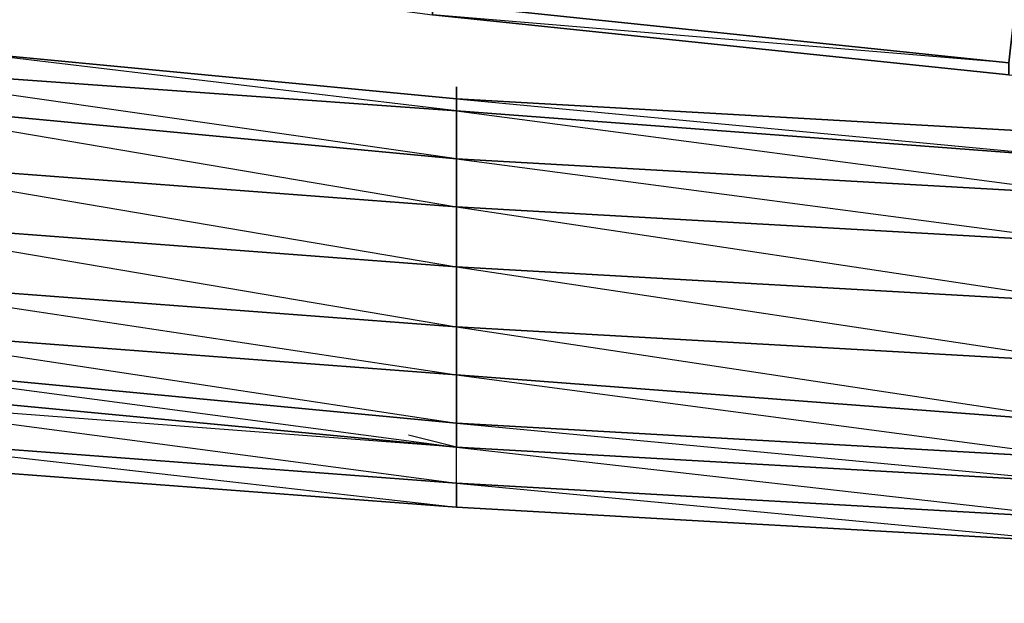
# Model space of a CAD drawing. Units: inches. Extents: x 1736.5 to 1767.7, y -29.5 to 0.
# Drawn here: x 1741.8 to 1745.2, y -29.5 to -27.5 of the extents above; entities that cross this region are included whole.
import ezdxf

# ---------------------------------------------------------------- set-up
doc = ezdxf.new("R2010")
doc.units = ezdxf.units.IN
doc.header["$MEASUREMENT"] = 0
doc.layers.get('0').update_dxf_attribs({"true_color": 0x99e499})

msp = doc.modelspace()

# ---------------------------------------------------------------- linework, layer by layer
at = {"color": 21}
for points in [[(1743.5679, -23.6061), (1745.6828, -23.6061), (1745.227, -27.6721), (1743.2364, -27.465)], [(1743.2364, -27.465), (1745.227, -27.6721), (1745.6828, -23.6061), (1743.5679, -23.6061)], [(1739.5058, -26.9658), (1739.5058, -27.0073), (1737.6809, -26.7587), (1739.5058, -27.0073), (1741.3307, -27.2558), (1743.2364, -27.5064), (1745.227, -27.7135), (1747.34, -27.8378), (1749.6206, -27.9207), (1752.1498, -27.9621), (1754.6375, -27.9207)], [(1743.2364, -27.465), (1743.2364, -27.5064), (1745.227, -27.7135)]]:
    msp.add_lwpolyline(points, dxfattribs=at)
for points in [[(1743.2364, -27.465), (1745.227, -27.6721), (1745.227, -27.7135), (1743.2364, -27.5064)], [(1745.227, -27.7135), (1745.227, -27.6721), (1743.2364, -27.5064)]]:
    msp.add_lwpolyline(points, close=True, dxfattribs=at)
at = {"color": 134}
for points in [[(1743.3193, -27.7964), (1743.3193, -27.8378), (1741.5792, -27.7135), (1743.3193, -27.8378), (1741.5792, -27.6307), (1743.3193, -27.7964), (1743.3193, -27.8378), (1743.3193, -28.0035), (1741.5792, -27.755)], [(1743.3193, -27.7964), (1741.5792, -27.6307)], [(1741.5792, -27.7135), (1743.3193, -27.8378), (1743.3193, -28.0035), (1741.1215, -27.7964), (1741.1215, -27.7135)], [(1752.1498, -28.1693), (1749.952, -28.1278), (1749.952, -28.0864), (1752.1498, -28.0864), (1749.952, -28.0864), (1749.952, -28.1278), (1747.7562, -28.0864), (1747.7562, -28.0035), (1749.952, -28.0864), (1747.7562, -28.0035), (1747.7562, -28.0864), (1745.517, -28.0035), (1745.517, -27.9207), (1747.7562, -28.0035), (1745.517, -27.9207), (1745.517, -28.0035), (1743.3193, -27.8378), (1743.3193, -27.7964), (1745.517, -27.9207), (1743.3193, -27.7964), (1743.3193, -27.755), (1743.3193, -27.7964)], [(1745.517, -27.9207), (1743.3193, -27.7964)], [(1739.4229, -28.5836), (1739.4229, -28.625), (1739.2158, -28.5836), (1739.4229, -28.625), (1741.1215, -28.7907), (1743.3193, -28.9998), (1743.3193, -28.9584), (1743.3193, -28.9998), (1745.517, -29.1241), (1747.7562, -29.207), (1749.952, -29.2898), (1752.1498, -29.2898), (1754.3475, -29.2898), (1756.5433, -29.207), (1758.7411, -29.1241), (1760.9803, -28.9998), (1760.9803, -28.9584), (1760.9803, -28.9998), (1763.178, -28.7907), (1764.8766, -28.625)]]:
    msp.add_lwpolyline(points, dxfattribs=at)
for points in [[(1743.3193, -27.7964), (1741.5792, -27.6307)], [(1743.3193, -28.1693), (1741.1215, -28.0035), (1741.1215, -27.7964), (1743.3193, -28.0035)], [(1743.3193, -28.1693), (1743.3193, -28.0035), (1741.1215, -27.7964)], [(1745.517, -28.0035), (1745.517, -27.9207), (1743.3193, -27.7964)], [(1745.517, -28.1278), (1743.3193, -28.0035), (1743.3193, -27.8378), (1745.517, -28.0035)], [(1745.517, -28.2936), (1745.517, -28.1278), (1745.517, -28.0035), (1743.3193, -27.8378), (1745.517, -28.1278), (1743.3193, -28.0035)], [(1743.3193, -28.3764), (1741.1215, -28.2107), (1741.1215, -28.0035), (1743.3193, -28.1693)], [(1743.3193, -28.3764), (1743.3193, -28.1693), (1741.1215, -28.0035)], [(1745.517, -28.2936), (1743.3193, -28.1693), (1743.3193, -28.0035), (1745.517, -28.1278)], [(1745.517, -28.5007), (1743.3193, -28.3764), (1743.3193, -28.1693), (1745.517, -28.2936)], [(1745.517, -28.5007), (1745.517, -28.2936), (1743.3193, -28.1693)], [(1743.3193, -28.3764), (1743.3193, -28.5836), (1741.1215, -28.4178), (1741.1215, -28.2107)], [(1743.3193, -28.7493), (1743.3193, -28.5836), (1743.3193, -28.3764), (1741.1215, -28.2107), (1743.3193, -28.5836), (1741.1215, -28.4178)], [(1745.517, -28.7078), (1743.3193, -28.5836), (1743.3193, -28.3764), (1745.517, -28.5007)], [(1745.517, -28.5007), (1743.3193, -28.3764), (1745.517, -28.7078)], [(1743.3193, -28.7493), (1741.1215, -28.5836), (1741.1215, -28.4178), (1743.3193, -28.5836)], [(1743.3193, -28.917), (1741.1215, -28.7078), (1741.1215, -28.5836), (1743.3193, -28.7493)], [(1743.3193, -28.917), (1743.3193, -28.7493), (1741.1215, -28.5836)], [(1745.517, -28.917), (1743.3193, -28.7493), (1743.3193, -28.5836), (1745.517, -28.7078)], [(1745.517, -29.0413), (1745.517, -28.917), (1745.517, -28.7078), (1743.3193, -28.5836), (1745.517, -28.917), (1743.3193, -28.7493)], [(1743.3193, -28.9998), (1741.1215, -28.7907), (1741.1215, -28.7078), (1743.3193, -28.917)], [(1741.1215, -28.7907), (1743.3193, -28.9998), (1743.3193, -28.917), (1741.1215, -28.7078), (1743.3193, -28.9998)], [(1745.517, -29.0413), (1743.3193, -28.917), (1743.3193, -28.7493), (1745.517, -28.917)], [(1745.517, -29.1241), (1743.3193, -28.9998), (1743.3193, -28.917), (1745.517, -29.0413)], [(1743.3193, -28.9998), (1745.517, -29.1241), (1745.517, -29.0413), (1743.3193, -28.917), (1745.517, -29.1241)]]:
    msp.add_lwpolyline(points, close=True, dxfattribs=at)
at = {"color": 213}
for points in [[(1747.5491, -29.207), (1747.7148, -29.2484), (1745.517, -29.1241), (1743.3193, -28.9998), (1741.1215, -28.8321), (1741.1215, -28.7907)], [(1741.1215, -28.9584), (1743.3193, -29.1241), (1743.3193, -28.9998), (1741.1215, -28.8321)], [(1741.1215, -28.9584), (1743.3193, -29.1241), (1745.517, -29.2484), (1745.517, -29.3313), (1745.517, -29.2484), (1743.3193, -29.1241), (1743.3193, -29.207), (1745.517, -29.3313), (1747.7148, -29.4556), (1747.7148, -29.3727), (1749.9106, -29.4141), (1749.9106, -29.2898), (1747.7148, -29.2484), (1747.7148, -29.3727), (1749.9106, -29.4141), (1752.1498, -29.4556)], [(1743.3193, -29.207), (1741.1215, -29.0413), (1741.1215, -28.9584)], [(1743.3193, -28.9998), (1743.1536, -28.9584)], [(1752.1498, -29.5384), (1749.9106, -29.497), (1747.7148, -29.4556), (1745.517, -29.3313), (1743.3193, -29.207), (1741.1215, -29.0413)], [(1745.3513, -29.1241), (1745.517, -29.1241), (1747.7148, -29.3727), (1745.517, -29.2484), (1747.7148, -29.4556), (1745.517, -29.3313), (1743.3193, -29.207)]]:
    msp.add_lwpolyline(points, dxfattribs=at)
for points in [[(1743.3193, -29.1241), (1743.3193, -28.9998), (1741.1215, -28.8321)], [(1743.3193, -29.1241), (1741.1215, -28.9584), (1743.3193, -29.207), (1741.1215, -29.0413), (1743.3193, -29.207)], [(1745.517, -29.2484), (1743.3193, -29.1241), (1743.3193, -28.9998), (1745.517, -29.1241)], [(1745.517, -29.2484), (1745.517, -29.1241), (1743.3193, -28.9998)], [(1743.3193, -29.207), (1743.3193, -29.1241), (1745.517, -29.3313)]]:
    msp.add_lwpolyline(points, close=True, dxfattribs=at)

doc.saveas('drawing.dxf')
